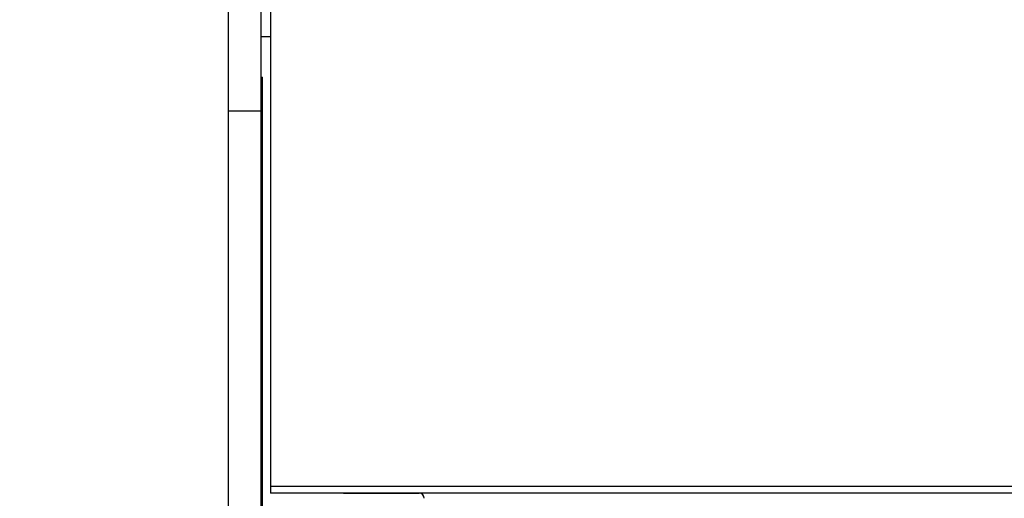
# Model space of a CAD drawing. Units: millimetres. Extents: x -1 to 297, y 0 to 200.
# Drawn here: x 33 to 48, y 138 to 145 of the extents above; entities that cross this region are included whole.
import ezdxf

# ---------------------------------------------------------------- set-up
doc = ezdxf.new("R2010")
doc.units = ezdxf.units.MM
doc.layers.add('ADAMA', color=7, linetype='Continuous')
doc.styles.add('SLDTEXTSTYLE1', font='TXT', dxfattribs={"width": 0.7})
doc.dimstyles.new('SLDDIMSTYLE1', dxfattribs={"dimtxt": 2.645833, "dimasz": 2, "dimexe": 0, "dimexo": 0.0625, "dimgap": 0.661458, "dimtad": 1, "dimdec": 1, "dimlfac": 16, "dimrnd": 1e-09, "dimzin": 12, "dimdsep": 46, "dimtxsty": 'SLDTEXTSTYLE1', "dimsah": 1, "dimcen": 0.09, "dimadec": 0, "dimazin": 3, "dimtfac": 1, "dimtdec": 1, "dimtofl": 0, "dimtmove": 0, "dimatfit": 3, "dimfxl": 0, "dimfrac": 2, "dimtolj": 1, "dimtzin": 12, "dimarcsym": 0})

# ---------------------------------------------------------------- blocks, each defined once
blk = doc.blocks.new('_D_1')
at = {"layer": 'ADAMA', "color": 7}
for p, q in [((35.07, 154.933), (21.963, 154.933)), ((22.963, 154.933), (22.963, 119.741)), ((35.07, 119.741), (21.963, 119.741))]:
    blk.add_line(p, q, dxfattribs=at)
for points in [[(22.963, 154.933), (22.463, 152.933), (23.463, 152.933)], [(22.963, 119.741), (23.463, 121.741), (22.463, 121.741)]]:
    blk.add_solid(points, dxfattribs=at)
at = {"layer": 'ADAMA', "color": 7, "insert": (19.553, 134.52), "char_height": 2.6458, "attachment_point": 1, "rotation": 90, "style": 'SLDTEXTSTYLE1'}
blk.add_mtext('560', dxfattribs=at)

msp = doc.modelspace()

# ---------------------------------------------------------------- linework, layer by layer
at = {"color": 7, "linetype": 'Continuous', "lineweight": 25}
for p, q in [((36.0695202, 143.9636571), (36.0695202, 147.0917642)), ((36.5695202, 147.0917642), (36.5695202, 143.9636571)), ((36.7223987, 146.9020115), (36.7223987, 138.1629346)), ((36.7223987, 145.1104708), (36.5695202, 145.1104708)), ((36.5695202, 144.4862511), (36.5973987, 144.4862511)), ((36.5695202, 144.4768851), (36.5973987, 144.4768851)), ((36.5973987, 133.687249), (36.5973987, 144.4862511)), ((36.5695202, 143.9636571), (36.0695202, 143.9636571)), ((36.0695202, 129.5251332), (36.0695202, 143.9636571)), ((36.5695202, 143.9636571), (36.5695202, 129.5251332)), ((76.5348987, 138.1629346), (36.7223987, 138.1629346)), ((36.7223987, 138.1629346), (36.7223987, 138.0567874)), ((76.5348987, 138.0567874), (36.7223987, 138.0567874)), ((37.8473987, 138.0567874), (39.0192737, 138.0567874))]:
    msp.add_line(p, q, dxfattribs=at)
msp.add_arc((39.0193224, 137.9787111), 0.0780763, 0.03580761, 90.03576291, dxfattribs=at)

# ---------------------------------------------------------------- dimensions: what is measured, and where the dimension line sits
at = {"layer": 'ADAMA', "color": 7}
dim = msp.add_linear_dim(base=(22.9634277, 119.7405618), p1=(36.0695202, 154.9327842), p2=(36.0695202, 119.7405618), angle=90, text='560', dimstyle='SLDDIMSTYLE1', dxfattribs=at)
dim.commit()
dim.dimension.update_dxf_attribs({"geometry": '_D_1', "text_midpoint": (22.9634277, 137.202452), "dimtype": 160})

doc.saveas('drawing.dxf')
